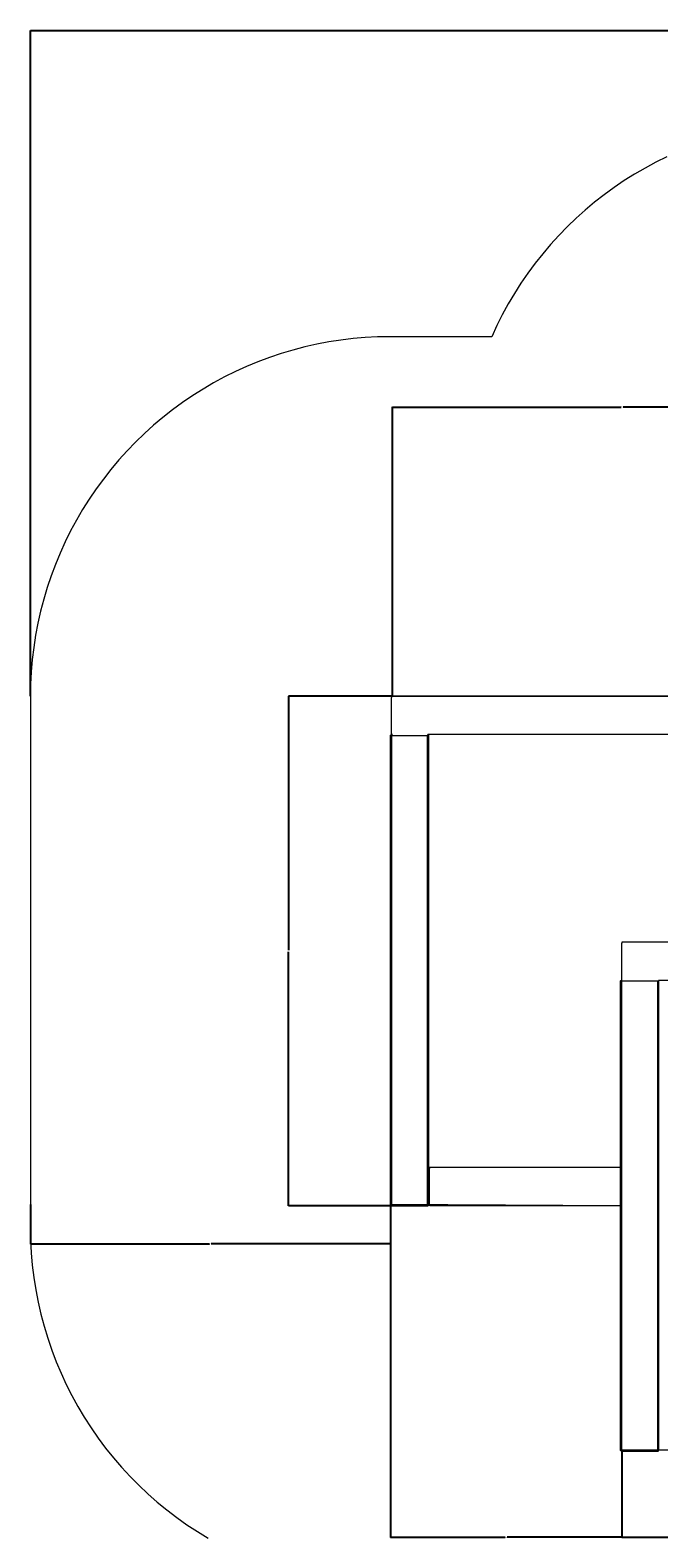
# Model space of a CAD drawing. Units: millimetres. Extents: x 32756 to 40211, y -69854 to -60388.
# Drawn here: x 32756 to 35380, y -66677 to -60388 of the extents above; entities that cross this region are included whole.
import ezdxf

# ---------------------------------------------------------------- set-up
doc = ezdxf.new("R2010")
doc.units = ezdxf.units.MM
doc.layers.add('Default', color=7, linetype='Continuous', true_color=0x000000)
doc.layers.add('Make2D$Visible$Curves', color=7, linetype='Continuous', true_color=0x000000)
doc.styles.add('Millimeter Small', font='arial.ttf')
doc.dimstyles.new('Millimeter Small', dxfattribs={"dimtxt": 2.1, "dimasz": 1.5, "dimexe": 1, "dimexo": 0.5, "dimgap": 0.8, "dimtad": 0, "dimtoh": 1, "dimdec": 0, "dimzin": 1, "dimdsep": 46, "dimtxsty": 'Millimeter Small', "dimblk": 'ARCHTICK', "dimcen": 2.5, "dimadec": 1, "dimazin": 1, "dimtfac": 1, "dimtdec": 4, "dimtix": 1, "dimtofl": 0, "dimtmove": 1, "dimatfit": 3, "dimfxl": 1, "dimtolj": 1, "dimtzin": 1, "dimarcsym": 0})

# ---------------------------------------------------------------- blocks, each defined once
blk = doc.blocks.new('_ArchTick')
at = {"color": 0, "linetype": 'ByBlock', "const_width": 0.15}
blk.add_lwpolyline([(-0.5, -0.5), (0.5, 0.5)], dxfattribs=at)
blk = doc.blocks.new('*D4')
at = {"layer": 'Default', "color": 0, "lineweight": -2}
for p, q in [((34268.9, -63166.2), (34268.9, -61959.2)), ((34268.9, -61960.2), (35222.9, -61960.2)), ((36184.7, -61960.2), (35230.7, -61960.2)), ((36184.7, -61959.7), (36184.7, -61959.2))]:
    blk.add_line(p, q, dxfattribs=at)
at = {"layer": 'Defpoints', "color": 0}
for p in [(34268.9, -61960.2), (36184.7, -61960.2), (34268.9, -63166.7)]:
    blk.add_point(p, dxfattribs=at)
at = {"layer": 'Default', "color": 0, "lineweight": -2, "xscale": 1.5, "yscale": 1.5, "zscale": 1.5, "rotation": 180}
blk.add_blockref('_ArchTick', (34268.9, -61960.2), dxfattribs=at)
at = {"layer": 'Default', "color": 0, "lineweight": -2, "xscale": 1.5, "yscale": 1.5, "zscale": 1.5}
blk.add_blockref('_ArchTick', (36184.7, -61960.2), dxfattribs=at)
at = {"layer": 'Default', "color": 0, "lineweight": 13, "insert": (35226.8, -61960.2), "char_height": 2.8, "attachment_point": 5, "style": 'Millimeter Small'}
blk.add_mtext('\\A1;200', dxfattribs=at)
blk = doc.blocks.new('*D5')
at = {"layer": 'Default', "color": 0, "lineweight": -2}
for p, q in [((34260.4, -65013.3), (34260.4, -66675.1)), ((34260.4, -66674.1), (34738.8, -66674.1)), ((35224.8, -66674.1), (34746.4, -66674.1)), ((35224.8, -66673.6), (35224.8, -66673.1))]:
    blk.add_line(p, q, dxfattribs=at)
at = {"layer": 'Defpoints', "color": 0}
for p in [(34260.4, -65012.8), (34260.4, -66674.1), (35224.8, -66674.1)]:
    blk.add_point(p, dxfattribs=at)
at = {"layer": 'Default', "color": 0, "lineweight": -2, "xscale": 1.5, "yscale": 1.5, "zscale": 1.5, "rotation": 180}
blk.add_blockref('_ArchTick', (34260.4, -66674.1), dxfattribs=at)
at = {"layer": 'Default', "color": 0, "lineweight": -2, "xscale": 1.5, "yscale": 1.5, "zscale": 1.5}
blk.add_blockref('_ArchTick', (35224.8, -66674.1), dxfattribs=at)
at = {"layer": 'Default', "color": 0, "lineweight": 13, "insert": (34742.6, -66674.1), "char_height": 2.8, "attachment_point": 5, "style": 'Millimeter Small'}
blk.add_mtext('\\A1;100', dxfattribs=at)
blk = doc.blocks.new('*D9')
at = {"layer": 'Default', "color": 0, "lineweight": -2}
for p, q in [((35224.8, -66311), (35224.8, -66675.1)), ((37296.8, -66312.1), (37296.8, -66675.1)), ((35224.8, -66674.1), (36256.9, -66674.1)), ((37296.8, -66674.1), (36264.7, -66674.1))]:
    blk.add_line(p, q, dxfattribs=at)
at = {"layer": 'Defpoints', "color": 0}
for p in [(35224.8, -66310.5), (37296.8, -66311.6), (37296.8, -66674.1)]:
    blk.add_point(p, dxfattribs=at)
at = {"layer": 'Default', "color": 0, "lineweight": -2, "xscale": 1.5, "yscale": 1.5, "zscale": 1.5, "rotation": 180}
blk.add_blockref('_ArchTick', (35224.8, -66674.1), dxfattribs=at)
at = {"layer": 'Default', "color": 0, "lineweight": -2, "xscale": 1.5, "yscale": 1.5, "zscale": 1.5}
blk.add_blockref('_ArchTick', (37296.8, -66674.1), dxfattribs=at)
at = {"layer": 'Default', "color": 0, "lineweight": 13, "insert": (36260.8, -66674.1), "char_height": 2.8, "attachment_point": 5, "style": 'Millimeter Small'}
blk.add_mtext('\\A1;212', dxfattribs=at)
blk = doc.blocks.new('*D10')
at = {"layer": 'Default', "color": 0, "lineweight": -2}
for p, q in [((34268.4, -63166.7), (33833.8, -63166.7)), ((33834.8, -63166.7), (33834.8, -64225.2)), ((33834.8, -65291.4), (33834.8, -64233)), ((34264.4, -65291.4), (33833.8, -65291.4))]:
    blk.add_line(p, q, dxfattribs=at)
at = {"layer": 'Defpoints', "color": 0}
for p in [(34268.9, -63166.7), (33834.8, -65291.4), (34264.9, -65291.4)]:
    blk.add_point(p, dxfattribs=at)
at = {"layer": 'Default', "color": 0, "lineweight": -2, "xscale": 1.5, "yscale": 1.5, "zscale": 1.5}
for p, rotation in [((33834.8, -63166.7), 90), ((33834.8, -65291.4), 270)]:
    blk.add_blockref('_ArchTick', p, dxfattribs=dict(at, rotation=rotation))
at = {"layer": 'Default', "color": 0, "lineweight": 13, "insert": (33834.8, -64229.1), "char_height": 2.8, "attachment_point": 5, "rotation": 90, "style": 'Millimeter Small'}
blk.add_mtext('\\A1;212', dxfattribs=at)
blk = doc.blocks.new('*D11')
at = {"layer": 'Default', "color": 0, "lineweight": -2}
for p, q in [((32757.2, -63166.2), (32757.2, -60389.1)), ((32757.2, -60390.1), (36251.8, -60390.1)), ((39754.1, -60390.1), (36259.5, -60390.1)), ((39754.1, -62953.9), (39754.1, -60389.1))]:
    blk.add_line(p, q, dxfattribs=at)
at = {"layer": 'Defpoints', "color": 0}
for p in [(39754.1, -60390.1), (39754.1, -62954.4), (32757.2, -63166.7)]:
    blk.add_point(p, dxfattribs=at)
at = {"layer": 'Default', "color": 0, "lineweight": -2, "xscale": 1.5, "yscale": 1.5, "zscale": 1.5, "rotation": 180}
blk.add_blockref('_ArchTick', (32757.2, -60390.1), dxfattribs=at)
at = {"layer": 'Default', "color": 0, "lineweight": -2, "xscale": 1.5, "yscale": 1.5, "zscale": 1.5}
blk.add_blockref('_ArchTick', (39754.1, -60390.1), dxfattribs=at)
at = {"layer": 'Default', "color": 0, "lineweight": 13, "insert": (36255.7, -60390.1), "char_height": 2.8, "attachment_point": 5, "style": 'Millimeter Small'}
blk.add_mtext('\\A1;712', dxfattribs=at)
blk = doc.blocks.new('*D13')
at = {"layer": 'Default', "color": 0, "lineweight": -2}
for p, q in [((32757.2, -65286.9), (32757.2, -65451.6)), ((34259.9, -65286.9), (34259.9, -65451.6)), ((32757.2, -65450.6), (33504.8, -65450.6)), ((34259.9, -65450.6), (33512.3, -65450.6))]:
    blk.add_line(p, q, dxfattribs=at)
at = {"layer": 'Defpoints', "color": 0}
for p in [(32757.2, -65286.4), (34259.9, -65286.4), (32757.2, -65450.6)]:
    blk.add_point(p, dxfattribs=at)
at = {"layer": 'Default', "color": 0, "lineweight": -2, "xscale": 1.5, "yscale": 1.5, "zscale": 1.5, "rotation": 180}
blk.add_blockref('_ArchTick', (32757.2, -65450.6), dxfattribs=at)
at = {"layer": 'Default', "color": 0, "lineweight": -2, "xscale": 1.5, "yscale": 1.5, "zscale": 1.5}
blk.add_blockref('_ArchTick', (34259.9, -65450.6), dxfattribs=at)
at = {"layer": 'Default', "color": 0, "lineweight": 13, "insert": (33508.5, -65450.6), "char_height": 2.8, "attachment_point": 5, "style": 'Millimeter Small'}
blk.add_mtext('\\A1;150', dxfattribs=at)

msp = doc.modelspace()

# ---------------------------------------------------------------- linework, layer by layer
at = {"layer": 'Default', "color": 18, "lineweight": 13, "true_color": 0x000000}
for p, q in [((35413.3, -60916.7), (35367.6, -60939.2)), ((35278.6, -60988.9), (35235.5, -61016)), ((35322.7, -60963.3), (35278.6, -60988.9)), ((35367.6, -60939.2), (35322.7, -60963.3)), ((35193.3, -61044.5), (35152.1, -61074.5)), ((35235.5, -61016), (35193.3, -61044.5)), ((35111.9, -61105.8), (35072.8, -61138.5)), ((35152.1, -61074.5), (35111.9, -61105.8)), ((35034.9, -61172.5), (34998.1, -61207.7)), ((35072.8, -61138.5), (35034.9, -61172.5)), ((34962.5, -61244.2), (34928.2, -61281.9)), ((34998.1, -61207.7), (34962.5, -61244.2)), ((34928.2, -61281.9), (34895.2, -61320.7)), ((34863.5, -61360.6), (34833.3, -61401.6)), ((34895.2, -61320.7), (34863.5, -61360.6)), ((34833.3, -61401.6), (34804.4, -61443.5)), ((34776.9, -61486.5), (34751, -61530.3)), ((34804.4, -61443.5), (34776.9, -61486.5)), ((34751, -61530.3), (34726.5, -61575)), ((34703.6, -61620.5), (34682.2, -61666.7)), ((34726.5, -61575), (34703.6, -61620.5)), ((34002.3, -61688.5), (33952, -61698.1)), ((34052.9, -61680.7), (34002.3, -61688.5)), ((34103.8, -61674.6), (34052.9, -61680.7)), ((34154.8, -61670.2), (34103.8, -61674.6)), ((34205.9, -61667.6), (34154.8, -61670.2)), ((34257.2, -61666.7), (34205.9, -61667.6)), ((34682.2, -61666.7), (34257.2, -61666.7)), ((33754.8, -61753.3), (33706.9, -61771.3)), ((33803.4, -61737), (33754.8, -61753.3)), ((33852.5, -61722.4), (33803.4, -61737)), ((33902, -61709.4), (33852.5, -61722.4)), ((33952, -61698.1), (33902, -61709.4)), ((33612.9, -61812.1), (33567.1, -61834.9)), ((33659.6, -61790.9), (33612.9, -61812.1)), ((33706.9, -61771.3), (33659.6, -61790.9)), ((33522, -61859.2), (33477.8, -61885.1)), ((33567.1, -61834.9), (33522, -61859.2)), ((33392.1, -61941.3), (33350.8, -61971.5)), ((33434.5, -61912.5), (33392.1, -61941.3)), ((33477.8, -61885.1), (33434.5, -61912.5)), ((33310.5, -62003.2), (33271.4, -62036.2)), ((33350.8, -61971.5), (33310.5, -62003.2)), ((33271.4, -62036.2), (33233.3, -62070.5)), ((33196.5, -62106.1), (33160.9, -62142.9)), ((33233.3, -62070.5), (33196.5, -62106.1)), ((33126.6, -62180.9), (33093.6, -62220.1)), ((33160.9, -62142.9), (33126.6, -62180.9)), ((33093.6, -62220.1), (33062, -62260.4)), ((33031.7, -62301.7), (33002.9, -62344.1)), ((33062, -62260.4), (33031.7, -62301.7)), ((33002.9, -62344.1), (32975.5, -62387.4)), ((32949.7, -62431.6), (32925.3, -62476.6)), ((32975.5, -62387.4), (32949.7, -62431.6)), ((32925.3, -62476.6), (32902.5, -62522.5)), ((32881.3, -62569.1), (32861.7, -62616.5)), ((32902.5, -62522.5), (32881.3, -62569.1)), ((32861.7, -62616.5), (32843.8, -62664.4)), ((32843.8, -62664.4), (32827.4, -62713)), ((32827.4, -62713), (32812.8, -62762)), ((32799.8, -62811.6), (32788.5, -62861.6)), ((32812.8, -62762), (32799.8, -62811.6)), ((32788.5, -62861.6), (32779, -62911.9)), ((32779, -62911.9), (32771.1, -62962.5)), ((32771.1, -62962.5), (32765, -63013.3)), ((32760.7, -63064.4), (32758, -63115.5)), ((32765, -63013.3), (32760.7, -63064.4)), ((32758, -63115.5), (32757.2, -63166.7)), ((32757.2, -63166.7), (32757.2, -65383.7)), ((34259.9, -65286.4), (34263.9, -63171.7)), ((34268.9, -63166.7), (36173, -63166.7)), ((35219.8, -65291.6), (34259.9, -65286.4)), ((35224.8, -66310.5), (35219.8, -65291.6)), ((32757.2, -65383.7), (32758.1, -65435.7)), ((32758.1, -65435.7), (32760.8, -65487.7)), ((32760.8, -65487.7), (32765.3, -65539.5)), ((32765.3, -65539.5), (32771.6, -65591.1)), ((32771.6, -65591.1), (32779.7, -65642.5)), ((32779.7, -65642.5), (32789.5, -65693.6)), ((32789.5, -65693.6), (32801.2, -65744.3)), ((32801.2, -65744.3), (32814.5, -65794.6)), ((32814.5, -65794.6), (32829.6, -65844.4)), ((32829.6, -65844.4), (32846.5, -65893.6)), ((32846.5, -65893.6), (32865, -65942.2)), ((32865, -65942.2), (32885.2, -65990.1)), ((32885.2, -65990.1), (32907.1, -66037.3)), ((32907.1, -66037.3), (32930.5, -66083.8)), ((32930.5, -66083.8), (32955.6, -66129.3)), ((32955.6, -66129.3), (32982.3, -66174)), ((32982.3, -66174), (33010.4, -66217.8)), ((33010.4, -66217.8), (33040.1, -66260.5)), ((33040.1, -66260.5), (33071.2, -66302.2)), ((33071.2, -66302.2), (33103.8, -66342.7)), ((33103.8, -66342.7), (33137.8, -66382.2)), ((37296.8, -66311.6), (35224.8, -66310.5)), ((33137.8, -66382.2), (33173.1, -66420.4)), ((33173.1, -66420.4), (33209.7, -66457.3)), ((33209.7, -66457.3), (33247.5, -66493)), ((33247.5, -66493), (33286.6, -66527.4)), ((33286.6, -66527.4), (33326.8, -66560.3)), ((33326.8, -66560.3), (33368.2, -66591.9)), ((33368.2, -66591.9), (33410.6, -66622)), ((33410.6, -66622), (33454.1, -66650.6)), ((33454.1, -66650.6), (33498.5, -66677.7))]:
    msp.add_line(p, q, dxfattribs=at)
at = {"layer": 'Make2D$Visible$Curves', "color": 18, "lineweight": 13, "true_color": 0x000000}
for p, q in [((34264, -63170.7), (34263.9, -63170.9)), ((34263.9, -63170.9), (34263.9, -63171.1)), ((34263.9, -63171.1), (34263.9, -63171.2)), ((34263.9, -63171.2), (34263.9, -63171.4)), ((34263.9, -63171.4), (34263.9, -63171.6)), ((34263.9, -63171.6), (34263.9, -63171.7)), ((34263.9, -63321.7), (34263.9, -63171.7)), ((34264.1, -63170.2), (34264, -63170.4)), ((34264, -63170.4), (34264, -63170.6)), ((34264, -63170.6), (34264, -63170.7)), ((34264.2, -63169.9), (34264.1, -63170.1)), ((34264.1, -63170.1), (34264.1, -63170.2)), ((34264.3, -63169.7), (34264.2, -63169.9)), ((34264.4, -63169.4), (34264.3, -63169.6)), ((34264.3, -63169.6), (34264.3, -63169.7)), ((34264.5, -63169.3), (34264.4, -63169.4)), ((34264.6, -63169.1), (34264.5, -63169.3)), ((34264.7, -63169), (34264.6, -63169.1)), ((34264.8, -63168.9), (34264.7, -63169)), ((34264.9, -63168.7), (34264.8, -63168.9)), ((34265, -63168.6), (34264.9, -63168.7)), ((34265.1, -63168.5), (34265, -63168.6)), ((34265.2, -63168.3), (34265.1, -63168.5)), ((34265.3, -63168.2), (34265.2, -63168.3)), ((34265.4, -63168.1), (34265.3, -63168.2)), ((34265.6, -63168), (34265.4, -63168.1)), ((34265.7, -63167.9), (34265.6, -63168)), ((34265.8, -63167.8), (34265.7, -63167.9)), ((34266, -63167.7), (34265.8, -63167.8)), ((34266.1, -63167.6), (34266, -63167.7)), ((34266.3, -63167.5), (34266.1, -63167.6)), ((34266.4, -63167.4), (34266.3, -63167.5)), ((34266.6, -63167.3), (34266.4, -63167.4)), ((34266.7, -63167.2), (34266.6, -63167.3)), ((34266.9, -63167.2), (34266.7, -63167.2)), ((34267, -63167.1), (34266.9, -63167.2)), ((34267.2, -63167), (34267, -63167.1)), ((34267.3, -63167), (34267.2, -63167)), ((34267.5, -63166.9), (34267.3, -63167)), ((34267.7, -63166.9), (34267.5, -63166.9)), ((34267.8, -63166.8), (34267.7, -63166.9)), ((34268, -63166.8), (34267.8, -63166.8)), ((34268.2, -63166.8), (34268, -63166.8)), ((34268.3, -63166.8), (34268.2, -63166.8)), ((34268.5, -63166.7), (34268.3, -63166.8)), ((34268.7, -63166.7), (34268.5, -63166.7)), ((34268.9, -63166.7), (34268.7, -63166.7)), ((36173, -63166.7), (34268.9, -63166.7)), ((34263.9, -63321.9), (34263.9, -63321.7)), ((34263.9, -63322.1), (34263.9, -63321.9)), ((34263.9, -63322.2), (34263.9, -63322.1)), ((34263.9, -63322.4), (34263.9, -63322.2)), ((34263.9, -63322.6), (34263.9, -63322.4)), ((34264, -63322.8), (34263.9, -63322.6)), ((34264, -63322.9), (34264, -63322.8)), ((34264, -63323.1), (34264, -63322.9)), ((34264.1, -63323.3), (34264, -63323.1)), ((34264.1, -63323.4), (34264.1, -63323.3)), ((34264.2, -63323.6), (34264.1, -63323.4)), ((34264.3, -63323.7), (34264.2, -63323.6)), ((34264.3, -63323.9), (34264.3, -63323.7)), ((34264.4, -63324), (34264.3, -63323.9)), ((34264.5, -63324.2), (34264.4, -63324)), ((34264.6, -63324.3), (34264.5, -63324.2)), ((34264.7, -63324.5), (34264.6, -63324.3)), ((34264.8, -63324.6), (34264.7, -63324.5)), ((34264.9, -63324.8), (34264.8, -63324.6)), ((34265, -63324.9), (34264.9, -63324.8)), ((34265.1, -63325), (34265, -63324.9)), ((34265.2, -63325.2), (34265.1, -63325)), ((34265.3, -63325.3), (34265.2, -63325.2)), ((34265.4, -63325.4), (34265.3, -63325.3)), ((34265.6, -63325.5), (34265.4, -63325.4)), ((34265.7, -63325.6), (34265.6, -63325.5)), ((34265.8, -63325.7), (34265.7, -63325.6)), ((34266, -63325.8), (34265.8, -63325.7)), ((34266.1, -63325.9), (34266, -63325.8)), ((34266.3, -63326), (34266.1, -63325.9)), ((34266.4, -63326.1), (34266.3, -63326)), ((34266.6, -63326.2), (34266.4, -63326.1)), ((34266.7, -63326.3), (34266.6, -63326.2)), ((34266.9, -63326.3), (34266.7, -63326.3)), ((34259.9, -63331.2), (34260, -63331.1)), ((34259.9, -63331.4), (34259.9, -63331.2)), ((34259.9, -63331.6), (34259.9, -63331.4)), ((34259.9, -65286.4), (34259.9, -63331.6)), ((34264.9, -63331.6), (34259.9, -63331.6)), ((34260, -63330.5), (34260.1, -63330.4)), ((34260, -63330.7), (34260, -63330.5)), ((34260, -63330.9), (34260, -63330.7)), ((34260, -63331.1), (34260, -63330.9)), ((34260.1, -63330.2), (34260.2, -63330.1)), ((34260.1, -63330.4), (34260.1, -63330.2)), ((34260.2, -63329.9), (34260.3, -63329.7)), ((34260.2, -63330.1), (34260.2, -63329.9)), ((34260.3, -63329.6), (34260.4, -63329.4)), ((34260.3, -63329.7), (34260.3, -63329.6)), ((34260.4, -63329.4), (34260.5, -63329.3)), ((34260.5, -63329.3), (34260.6, -63329.1)), ((34260.6, -63329.1), (34260.7, -63329)), ((34260.7, -63329), (34260.8, -63328.8)), ((34260.8, -63328.7), (34260.9, -63328.5)), ((34260.8, -63328.8), (34260.8, -63328.7)), ((34260.9, -63328.5), (34261.1, -63328.4)), ((34261.1, -63328.4), (34261.2, -63328.3)), ((34261.2, -63328.3), (34261.3, -63328.2)), ((34261.3, -63328.2), (34261.4, -63328)), ((34261.4, -63328), (34261.5, -63327.9)), ((34261.5, -63327.9), (34261.6, -63327.8)), ((34261.6, -63327.8), (34261.8, -63327.7)), ((34261.8, -63327.7), (34261.9, -63327.6)), ((34261.9, -63327.6), (34262, -63327.5)), ((34262, -63327.5), (34262.2, -63327.4)), ((34262.2, -63327.4), (34262.3, -63327.3)), ((34262.3, -63327.3), (34262.5, -63327.2)), ((34262.5, -63327.2), (34262.6, -63327.1)), ((34262.6, -63327.1), (34262.8, -63327.1)), ((34262.8, -63327.1), (34262.9, -63327)), ((34262.9, -63327), (34263.1, -63326.9)), ((34263.1, -63326.9), (34263.3, -63326.9)), ((34263.3, -63326.9), (34263.4, -63326.8)), ((34263.4, -63326.8), (34263.6, -63326.8)), ((34263.6, -63326.8), (34263.7, -63326.7)), ((34263.7, -63326.7), (34263.9, -63326.7)), ((34263.9, -63326.7), (34264.1, -63326.6)), ((34264.1, -63326.6), (34264.3, -63326.6)), ((34264.3, -63326.6), (34264.4, -63326.6)), ((34264.4, -63326.6), (34264.6, -63326.6)), ((34264.6, -63326.6), (34264.8, -63326.6)), ((34264.8, -63326.6), (34264.9, -63326.6)), ((34264.9, -63331.6), (34264.9, -63326.6)), ((34267.6, -63326.6), (34264.9, -63326.6)), ((34264.9, -65286.4), (34264.9, -63331.6)), ((34414.9, -63331.6), (34264.9, -63331.6)), ((34267, -63326.4), (34266.9, -63326.3)), ((34267.2, -63326.4), (34267, -63326.4)), ((34267.3, -63326.5), (34267.2, -63326.4)), ((34267.5, -63326.6), (34267.3, -63326.5)), ((34267.7, -63326.6), (34267.5, -63326.6)), ((34267.8, -63326.6), (34267.7, -63326.6)), ((34268, -63326.7), (34267.8, -63326.6)), ((34268.2, -63326.7), (34268, -63326.7)), ((34268.3, -63326.7), (34268.2, -63326.7)), ((34268.5, -63326.7), (34268.3, -63326.7)), ((34268.7, -63326.7), (34268.5, -63326.7)), ((34268.9, -63326.7), (34268.7, -63326.7)), ((34414.9, -63326.6), (34414.9, -63331.6)), ((34414.9, -63331.6), (34419.9, -63331.6)), ((34414.9, -65286.4), (34414.9, -63331.6)), ((36173, -63326.7), (34416.2, -63326.7)), ((34416.4, -63326.8), (34416.2, -63326.7)), ((34416.6, -63326.8), (34416.4, -63326.8)), ((34416.7, -63326.9), (34416.6, -63326.8)), ((34416.9, -63327), (34416.7, -63326.9)), ((34417, -63327), (34416.9, -63327)), ((34417.2, -63327.1), (34417, -63327)), ((34417.3, -63327.2), (34417.2, -63327.1)), ((34417.5, -63327.3), (34417.3, -63327.2)), ((34417.6, -63327.4), (34417.5, -63327.3)), ((34417.8, -63327.5), (34417.6, -63327.4)), ((34417.9, -63327.6), (34417.8, -63327.5)), ((34418.1, -63327.7), (34417.9, -63327.6)), ((34418.2, -63327.8), (34418.1, -63327.7)), ((34418.3, -63327.9), (34418.2, -63327.8)), ((34418.4, -63328), (34418.3, -63327.9)), ((34418.6, -63328.1), (34418.4, -63328)), ((34418.7, -63328.3), (34418.6, -63328.1)), ((34418.8, -63328.4), (34418.7, -63328.3)), ((34418.9, -63328.5), (34418.8, -63328.4)), ((34419, -63328.7), (34418.9, -63328.5)), ((34419.1, -63328.8), (34419, -63328.7)), ((34419.2, -63328.9), (34419.1, -63328.8)), ((34419.3, -63329.1), (34419.2, -63328.9)), ((34419.4, -63329.2), (34419.3, -63329.1)), ((34419.4, -63329.4), (34419.4, -63329.2)), ((34419.5, -63329.6), (34419.4, -63329.4)), ((34419.6, -63329.7), (34419.5, -63329.6)), ((34419.6, -63329.9), (34419.6, -63329.7)), ((34419.7, -63330), (34419.6, -63329.9)), ((34419.7, -63330.2), (34419.7, -63330)), ((34419.8, -63330.4), (34419.7, -63330.2)), ((34419.8, -63330.5), (34419.8, -63330.4)), ((34419.9, -63330.7), (34419.8, -63330.5)), ((34419.9, -63330.9), (34419.9, -63330.7)), ((34419.9, -63331.1), (34419.9, -63330.9)), ((34419.9, -63331.2), (34419.9, -63331.1)), ((34419.9, -63331.4), (34419.9, -63331.2)), ((34419.9, -63331.6), (34419.9, -63331.4)), ((34419.9, -65286.4), (34419.9, -63331.6)), ((35225.1, -64195.8), (35225, -64196.1)), ((35225, -64196.1), (35225, -64196.3)), ((35225, -64196.3), (35225, -64196.5)), ((35225, -64196.5), (35225, -64196.7)), ((35225, -64346.7), (35225, -64196.7)), ((35225.2, -64195.1), (35225.1, -64195.4)), ((35225.1, -64195.4), (35225.1, -64195.6)), ((35225.1, -64195.6), (35225.1, -64195.8)), ((35225.3, -64194.7), (35225.2, -64194.9)), ((35225.2, -64194.9), (35225.2, -64195.1)), ((35225.4, -64194.2), (35225.3, -64194.4)), ((35225.3, -64194.4), (35225.3, -64194.7)), ((35225.5, -64193.8), (35225.4, -64194)), ((35225.4, -64194), (35225.4, -64194.2)), ((35225.6, -64193.7), (35225.5, -64193.8)), ((35225.7, -64193.4), (35225.6, -64193.5)), ((35225.6, -64193.5), (35225.6, -64193.6)), ((35225.6, -64193.6), (35225.6, -64193.7)), ((35225.8, -64193.2), (35225.7, -64193.3)), ((35225.7, -64193.3), (35225.7, -64193.4)), ((35225.9, -64193), (35225.8, -64193.1)), ((35225.8, -64193.1), (35225.8, -64193.2)), ((35226, -64192.9), (35225.9, -64192.9)), ((35225.9, -64192.9), (35225.9, -64193)), ((35226.1, -64192.7), (35226, -64192.8)), ((35226, -64192.8), (35226, -64192.9)), ((35226.2, -64192.6), (35226.1, -64192.6)), ((35226.1, -64192.6), (35226.1, -64192.7)), ((35226.3, -64192.5), (35226.2, -64192.6)), ((35226.4, -64192.4), (35226.3, -64192.4)), ((35226.3, -64192.4), (35226.3, -64192.5)), ((35226.5, -64192.2), (35226.4, -64192.3)), ((35226.4, -64192.3), (35226.4, -64192.4)), ((35226.6, -64192.1), (35226.5, -64192.2)), ((35226.5, -64192.2), (35226.5, -64192.2)), ((35226.7, -64192.1), (35226.6, -64192.1)), ((35226.8, -64192), (35226.7, -64192)), ((35226.7, -64192), (35226.7, -64192)), ((35226.7, -64192), (35226.7, -64192.1)), ((35226.7, -64192.1), (35226.7, -64192.1)), ((35226.9, -64191.9), (35226.8, -64192)), ((35226.8, -64192), (35226.8, -64192)), ((35226.8, -64192), (35226.8, -64192)), ((35227, -64191.9), (35226.9, -64191.9)), ((35226.9, -64191.9), (35226.9, -64191.9)), ((35226.9, -64191.9), (35226.9, -64191.9)), ((35227.1, -64191.9), (35227, -64191.9)), ((35227, -64191.9), (35227, -64191.9)), ((35227, -64191.9), (35227, -64191.9)), ((35227.2, -64191.8), (35227.1, -64191.8)), ((35227.1, -64191.8), (35227.1, -64191.8)), ((35227.1, -64191.8), (35227.1, -64191.8)), ((35227.1, -64191.8), (35227.1, -64191.9)), ((35227.3, -64191.8), (35227.2, -64191.8)), ((35227.2, -64191.8), (35227.2, -64191.8)), ((35227.2, -64191.8), (35227.2, -64191.8)), ((35227.4, -64191.8), (35227.3, -64191.8)), ((35227.3, -64191.8), (35227.3, -64191.8)), ((35227.3, -64191.8), (35227.3, -64191.8)), ((35227.5, -64191.7), (35227.4, -64191.7)), ((35227.4, -64191.7), (35227.4, -64191.8)), ((35227.4, -64191.8), (35227.4, -64191.8)), ((35227.4, -64191.8), (35227.4, -64191.8)), ((35227.6, -64191.7), (35227.5, -64191.7)), ((35227.5, -64191.7), (35227.5, -64191.7)), ((35227.5, -64191.7), (35227.5, -64191.7)), ((35227.6, -64191.7), (35227.6, -64191.7)), ((35227.6, -64191.7), (35227.6, -64191.7)), ((36185.9, -64191.7), (35227.6, -64191.7)), ((35219.8, -64354.7), (35219.9, -64354.6)), ((35219.8, -64354.9), (35219.8, -64354.7)), ((35219.8, -64355.1), (35219.8, -64354.9)), ((35219.8, -64355.2), (35219.8, -64355.1)), ((35219.8, -64355.4), (35219.8, -64355.2)), ((35219.8, -64355.6), (35219.8, -64355.4)), ((35224.8, -64355.6), (35219.8, -64355.6)), ((35219.8, -66310.5), (35219.8, -64355.6)), ((35219.9, -64354.2), (35220, -64354.1)), ((35219.9, -64354.4), (35219.9, -64354.2)), ((35219.9, -64354.6), (35219.9, -64354.4)), ((35220, -64353.9), (35220.1, -64353.7)), ((35220, -64354.1), (35220, -64353.9)), ((35220.1, -64353.7), (35220.2, -64353.6)), ((35220.2, -64353.4), (35220.3, -64353.3)), ((35220.2, -64353.6), (35220.2, -64353.4)), ((35220.3, -64353.3), (35220.4, -64353.1)), ((35220.4, -64353.1), (35220.5, -64353)), ((35220.5, -64353), (35220.6, -64352.8)), ((35220.6, -64352.8), (35220.7, -64352.7)), ((35220.7, -64352.7), (35220.8, -64352.6)), ((35220.8, -64352.6), (35220.9, -64352.4)), ((35220.9, -64352.4), (35221, -64352.3)), ((35221, -64352.3), (35221.1, -64352.2)), ((35221.1, -64352.2), (35221.2, -64352)), ((35221.2, -64352), (35221.3, -64351.9)), ((35221.3, -64351.9), (35221.5, -64351.8)), ((35221.5, -64351.8), (35221.6, -64351.7)), ((35221.6, -64351.7), (35221.7, -64351.6)), ((35221.7, -64351.6), (35221.9, -64351.5)), ((35221.9, -64351.5), (35222, -64351.4)), ((35222, -64351.4), (35222.2, -64351.3)), ((35222.2, -64351.3), (35222.3, -64351.2)), ((35222.3, -64351.2), (35222.5, -64351.1)), ((35222.5, -64351.1), (35222.6, -64351.1)), ((35222.6, -64351.1), (35222.8, -64351)), ((35222.8, -64351), (35222.9, -64350.9)), ((35222.9, -64350.9), (35223.1, -64350.9)), ((35223.1, -64350.9), (35223.2, -64350.8)), ((35223.2, -64350.8), (35223.4, -64350.8)), ((35223.4, -64350.8), (35223.6, -64350.7)), ((35223.6, -64350.7), (35223.7, -64350.7)), ((35223.7, -64350.7), (35223.9, -64350.6)), ((35223.9, -64350.6), (35224.1, -64350.6)), ((35224.1, -64350.6), (35224.2, -64350.6)), ((35224.2, -64350.6), (35224.4, -64350.6)), ((35224.4, -64350.6), (35224.6, -64350.6)), ((35224.6, -64350.6), (35224.8, -64350.6)), ((35224.8, -64355.6), (35224.8, -64350.6)), ((35226, -64350.6), (35224.8, -64350.6)), ((35224.8, -66310.5), (35224.8, -64355.6)), ((35374.8, -64355.6), (35224.8, -64355.6)), ((35225, -64347), (35225, -64346.7)), ((35225, -64347.2), (35225, -64347)), ((35225, -64347.5), (35225, -64347.2)), ((35225.1, -64347.7), (35225, -64347.5)), ((35225.1, -64348), (35225.1, -64347.7)), ((35225.1, -64348.2), (35225.1, -64348)), ((35225.2, -64348.5), (35225.1, -64348.2)), ((35225.2, -64348.7), (35225.2, -64348.5)), ((35225.3, -64349), (35225.2, -64348.7)), ((35225.4, -64349.2), (35225.3, -64349)), ((35225.4, -64349.4), (35225.4, -64349.2)), ((35225.5, -64349.7), (35225.4, -64349.4)), ((35225.6, -64349.9), (35225.5, -64349.7)), ((35225.7, -64350.1), (35225.6, -64349.9)), ((35225.8, -64350.4), (35225.7, -64350.1)), ((35226, -64350.6), (35225.8, -64350.4)), ((35374.8, -64351.7), (35374.8, -64355.6)), ((35374.8, -66310.5), (35374.8, -64355.6)), ((35374.8, -64355.6), (35379.8, -64355.6)), ((35378.1, -64351.8), (35378, -64351.7)), ((36185.9, -64351.7), (35378, -64351.7)), ((35378.2, -64352), (35378.1, -64351.8)), ((35378.3, -64352.1), (35378.2, -64352)), ((35378.4, -64352.2), (35378.3, -64352.1)), ((35378.6, -64352.3), (35378.4, -64352.2)), ((35378.7, -64352.5), (35378.6, -64352.3)), ((35378.8, -64352.6), (35378.7, -64352.5)), ((35378.9, -64352.7), (35378.8, -64352.6)), ((35379, -64352.9), (35378.9, -64352.7)), ((35379.1, -64353), (35379, -64352.9)), ((35379.1, -64353.2), (35379.1, -64353)), ((35379.2, -64353.3), (35379.1, -64353.2)), ((35379.3, -64353.5), (35379.2, -64353.3)), ((35379.4, -64353.6), (35379.3, -64353.5)), ((35379.4, -64353.8), (35379.4, -64353.6)), ((35379.5, -64353.9), (35379.4, -64353.8)), ((35379.5, -64354.1), (35379.5, -64353.9)), ((35379.6, -64354.2), (35379.5, -64354.1)), ((35379.6, -64354.4), (35379.6, -64354.2)), ((35379.7, -64354.6), (35379.6, -64354.4)), ((35379.7, -64354.7), (35379.7, -64354.6)), ((35379.7, -64354.9), (35379.7, -64354.7)), ((35379.7, -64355.1), (35379.7, -64354.9)), ((35379.7, -64355.2), (35379.7, -64355.1)), ((35379.8, -64355.4), (35379.7, -64355.2)), ((35379.8, -64355.6), (35379.8, -64355.4)), ((35379.8, -66310.5), (35379.8, -64355.6)), ((34422.6, -65135.5), (34422.5, -65135.7)), ((34422.5, -65135.7), (34422.5, -65135.9)), ((34422.5, -65135.9), (34422.5, -65136.2)), ((34422.5, -65136.2), (34422.5, -65136.4)), ((34422.5, -65136.4), (34422.5, -65136.6)), ((34422.5, -65286.6), (34422.5, -65136.6)), ((34422.7, -65134.8), (34422.6, -65135)), ((34422.6, -65135), (34422.6, -65135.2)), ((34422.6, -65135.2), (34422.6, -65135.5)), ((34422.8, -65134.1), (34422.7, -65134.3)), ((34422.7, -65134.3), (34422.7, -65134.5)), ((34422.7, -65134.5), (34422.7, -65134.8)), ((34422.9, -65133.9), (34422.8, -65134.1)), ((34423, -65133.5), (34422.9, -65133.7)), ((34422.9, -65133.7), (34422.9, -65133.9)), ((34423.1, -65133.3), (34423, -65133.5)), ((34423.2, -65133), (34423.1, -65133.1)), ((34423.1, -65133.1), (34423.1, -65133.2)), ((34423.1, -65133.2), (34423.1, -65133.3)), ((34423.3, -65132.8), (34423.2, -65132.9)), ((34423.2, -65132.9), (34423.2, -65133)), ((34423.4, -65132.6), (34423.3, -65132.7)), ((34423.3, -65132.7), (34423.3, -65132.7)), ((34423.3, -65132.7), (34423.3, -65132.8)), ((34423.5, -65132.4), (34423.4, -65132.5)), ((34423.4, -65132.5), (34423.4, -65132.6)), ((34423.6, -65132.3), (34423.5, -65132.4)), ((34423.5, -65132.4), (34423.5, -65132.4)), ((34423.7, -65132.2), (34423.6, -65132.2)), ((34423.6, -65132.2), (34423.6, -65132.3)), ((34423.8, -65132.1), (34423.7, -65132.1)), ((34423.7, -65132.1), (34423.7, -65132.2)), ((34423.9, -65132), (34423.8, -65132)), ((34423.8, -65132), (34423.8, -65132.1)), ((34424, -65131.9), (34423.9, -65131.9)), ((34423.9, -65131.9), (34423.9, -65131.9)), ((34423.9, -65131.9), (34423.9, -65132)), ((34423.9, -65132), (34423.9, -65132)), ((34424.1, -65131.8), (34424, -65131.8)), ((34424, -65131.8), (34424, -65131.9)), ((34424, -65131.9), (34424, -65131.9)), ((34424, -65131.9), (34424, -65131.9)), ((34424.2, -65131.8), (34424.1, -65131.8)), ((34424.1, -65131.8), (34424.1, -65131.8)), ((34424.1, -65131.8), (34424.1, -65131.8)), ((34424.1, -65131.8), (34424.1, -65131.8)), ((34424.3, -65131.7), (34424.2, -65131.7)), ((34424.2, -65131.7), (34424.2, -65131.7)), ((34424.2, -65131.7), (34424.2, -65131.7)), ((34424.2, -65131.7), (34424.2, -65131.8)), ((34424.4, -65131.7), (34424.3, -65131.7)), ((34424.3, -65131.7), (34424.3, -65131.7)), ((34424.3, -65131.7), (34424.3, -65131.7)), ((34424.3, -65131.7), (34424.3, -65131.7)), ((34424.5, -65131.6), (34424.4, -65131.6)), ((34424.4, -65131.6), (34424.4, -65131.7)), ((34424.4, -65131.7), (34424.4, -65131.7)), ((34424.4, -65131.7), (34424.4, -65131.7)), ((34424.6, -65131.6), (34424.5, -65131.6)), ((34424.5, -65131.6), (34424.5, -65131.6)), ((34424.5, -65131.6), (34424.5, -65131.6)), ((34424.5, -65131.6), (34424.5, -65131.6)), ((34424.7, -65131.6), (34424.6, -65131.6)), ((34424.6, -65131.6), (34424.6, -65131.6)), ((34424.6, -65131.6), (34424.6, -65131.6)), ((34424.6, -65131.6), (34424.6, -65131.6)), ((34424.7, -65131.6), (34424.7, -65131.6)), ((35219.8, -65131.6), (34424.7, -65131.6)), ((34422.5, -65181.6), (34419.9, -65181.6)), ((34419.9, -65231.6), (34422.5, -65231.6)), ((34419.9, -65252.6), (34422.5, -65252.6)), ((34259.9, -65286.4), (34264.9, -65286.4)), ((34259.9, -65286.6), (34259.9, -65286.4)), ((34259.9, -65286.8), (34259.9, -65286.6)), ((34260, -65287), (34259.9, -65286.8)), ((34260, -65287.1), (34260, -65287)), ((34260, -65287.3), (34260, -65287.1)), ((34260, -65287.5), (34260, -65287.3)), ((34260.1, -65287.6), (34260, -65287.5)), ((34260.1, -65287.8), (34260.1, -65287.6)), ((34260.2, -65288), (34260.1, -65287.8)), ((34260.2, -65288.1), (34260.2, -65288)), ((34260.3, -65288.3), (34260.2, -65288.1)), ((34260.3, -65288.4), (34260.3, -65288.3)), ((34260.4, -65288.6), (34260.3, -65288.4)), ((34260.5, -65288.7), (34260.4, -65288.6)), ((34260.6, -65288.9), (34260.5, -65288.7)), ((34260.7, -65289), (34260.6, -65288.9)), ((34260.8, -65289.2), (34260.7, -65289)), ((34260.8, -65289.3), (34260.8, -65289.2)), ((34260.9, -65289.5), (34260.8, -65289.3)), ((34261.1, -65289.6), (34260.9, -65289.5)), ((34261.2, -65289.7), (34261.1, -65289.6)), ((34261.3, -65289.9), (34261.2, -65289.7)), ((34261.4, -65290), (34261.3, -65289.9)), ((34261.5, -65290.1), (34261.4, -65290)), ((34261.6, -65290.2), (34261.5, -65290.1)), ((34261.8, -65290.3), (34261.6, -65290.2)), ((34261.9, -65290.4), (34261.8, -65290.3)), ((34262, -65290.5), (34261.9, -65290.4)), ((34262.2, -65290.6), (34262, -65290.5)), ((34262.3, -65290.7), (34262.2, -65290.6)), ((34262.5, -65290.8), (34262.3, -65290.7)), ((34262.6, -65290.9), (34262.5, -65290.8)), ((34262.8, -65291), (34262.6, -65290.9)), ((34262.9, -65291), (34262.8, -65291)), ((34263.1, -65291.1), (34262.9, -65291)), ((34263.3, -65291.2), (34263.1, -65291.1)), ((34263.4, -65291.2), (34263.3, -65291.2)), ((34263.6, -65291.3), (34263.4, -65291.2)), ((34263.7, -65291.3), (34263.6, -65291.3)), ((34263.9, -65291.3), (34263.7, -65291.3)), ((34264.1, -65291.4), (34263.9, -65291.3)), ((34264.3, -65291.4), (34264.1, -65291.4)), ((34264.4, -65291.4), (34264.3, -65291.4)), ((34264.6, -65291.4), (34264.4, -65291.4)), ((34264.8, -65291.4), (34264.6, -65291.4)), ((34264.9, -65291.4), (34264.8, -65291.4)), ((34264.9, -65286.4), (34264.9, -65291.4)), ((34264.9, -65286.4), (34414.9, -65286.4)), ((34264.9, -65291.4), (34414.9, -65291.4)), ((34419.9, -65286.4), (34414.9, -65286.4)), ((34414.9, -65286.4), (34414.9, -65291.4)), ((34414.9, -65291.4), (34415.1, -65291.4)), ((34415.1, -65291.4), (34415.3, -65291.4)), ((34415.3, -65291.4), (34415.4, -65291.4)), ((34415.4, -65291.4), (34415.6, -65291.4)), ((34415.6, -65291.4), (34415.8, -65291.4)), ((34415.8, -65291.4), (34415.9, -65291.3)), ((34415.9, -65291.3), (34416.1, -65291.3)), ((34416.1, -65291.3), (34416.3, -65291.3)), ((34416.3, -65291.3), (34416.4, -65291.2)), ((34416.4, -65291.2), (34416.6, -65291.2)), ((34416.6, -65291.2), (34416.8, -65291.1)), ((34416.8, -65291.1), (34416.9, -65291)), ((34416.9, -65291), (34417.1, -65291)), ((34417.1, -65291), (34417.2, -65290.9)), ((34417.2, -65290.9), (34417.4, -65290.8)), ((34417.4, -65290.8), (34417.5, -65290.7)), ((34417.5, -65290.7), (34417.7, -65290.6)), ((34417.7, -65290.6), (34417.8, -65290.5)), ((34417.8, -65290.5), (34418, -65290.4)), ((34418, -65290.4), (34418.1, -65290.3)), ((34418.1, -65290.3), (34418.2, -65290.2)), ((34418.2, -65290.2), (34418.3, -65290.1)), ((34418.3, -65290.1), (34418.5, -65290)), ((34418.5, -65290), (34418.6, -65289.9)), ((34418.6, -65289.9), (34418.7, -65289.7)), ((34418.7, -65289.7), (34418.8, -65289.6)), ((34418.8, -65289.6), (34418.9, -65289.5)), ((34418.9, -65289.5), (34419, -65289.3)), ((34419, -65289.3), (34419.1, -65289.2)), ((34419.1, -65289.2), (34419.2, -65289)), ((34419.2, -65289), (34419.3, -65288.9)), ((34419.3, -65288.9), (34419.4, -65288.7)), ((34419.4, -65288.6), (34419.5, -65288.4)), ((34419.4, -65288.7), (34419.4, -65288.6)), ((34419.5, -65288.4), (34419.6, -65288.3)), ((34419.6, -65288.1), (34419.7, -65288)), ((34419.6, -65288.3), (34419.6, -65288.1)), ((34419.7, -65287.8), (34419.8, -65287.6)), ((34419.7, -65288), (34419.7, -65287.8)), ((34419.8, -65287.5), (34419.9, -65287.3)), ((34419.8, -65287.6), (34419.8, -65287.5)), ((34419.9, -65286.6), (34419.9, -65286.4)), ((34419.9, -65286.8), (34419.9, -65286.6)), ((34419.9, -65287), (34419.9, -65286.8)), ((34419.9, -65287.1), (34419.9, -65287)), ((34419.9, -65287.3), (34419.9, -65287.1)), ((34422.5, -65286.8), (34422.5, -65286.6)), ((34422.5, -65287.1), (34422.5, -65286.8)), ((34422.5, -65287.3), (34422.5, -65287.1)), ((34422.5, -65287.5), (34422.5, -65287.3)), ((34422.6, -65287.8), (34422.5, -65287.5)), ((34422.6, -65288), (34422.6, -65287.8)), ((34422.6, -65288.2), (34422.6, -65288)), ((34422.7, -65288.5), (34422.6, -65288.2)), ((34422.7, -65288.7), (34422.7, -65288.5)), ((34422.7, -65288.9), (34422.7, -65288.7)), ((34422.8, -65289.1), (34422.7, -65288.9)), ((34422.9, -65289.4), (34422.8, -65289.1)), ((34422.9, -65289.6), (34422.9, -65289.4)), ((34423, -65289.8), (34422.9, -65289.6)), ((34423.1, -65290), (34423, -65289.8)), ((34423.1, -65290.1), (34423.1, -65290)), ((34423.1, -65290.2), (34423.1, -65290.1)), ((34423.2, -65290.2), (34423.1, -65290.2)), ((34423.2, -65290.3), (34423.2, -65290.2)), ((34423.3, -65290.4), (34423.2, -65290.3)), ((34423.3, -65290.5), (34423.3, -65290.4)), ((34423.3, -65290.6), (34423.3, -65290.5)), ((34423.4, -65290.7), (34423.3, -65290.6)), ((34423.5, -65290.8), (34423.4, -65290.7)), ((34423.4, -65290.7), (34423.4, -65290.7)), ((34423.5, -65290.9), (34423.5, -65290.8)), ((34423.6, -65290.9), (34423.5, -65290.9)), ((34423.6, -65291), (34423.6, -65290.9)), ((34423.7, -65291.1), (34423.6, -65291)), ((34423.8, -65291.2), (34423.7, -65291.1)), ((34423.7, -65291.1), (34423.7, -65291.1)), ((34423.9, -65291.2), (34423.8, -65291.2)), ((34423.8, -65291.2), (34423.8, -65291.2)), ((34423.9, -65291.3), (34423.9, -65291.2)), ((34424, -65291.3), (34423.9, -65291.3)), ((34423.9, -65291.3), (34423.9, -65291.3)), ((34423.9, -65291.3), (34423.9, -65291.3)), ((34424, -65291.4), (34424, -65291.3)), ((34424, -65291.3), (34424, -65291.3)), ((34424.1, -65291.4), (34424, -65291.4)), ((34424, -65291.4), (34424, -65291.4)), ((34424.1, -65291.5), (34424.1, -65291.4)), ((34424.1, -65291.4), (34424.1, -65291.4)), ((34424.1, -65291.4), (34424.1, -65291.4)), ((34424.2, -65291.5), (34424.1, -65291.5)), ((34424.3, -65291.5), (34424.2, -65291.5)), ((34424.2, -65291.5), (34424.2, -65291.5)), ((34424.2, -65291.5), (34424.2, -65291.5)), ((34424.2, -65291.5), (34424.2, -65291.5)), ((34424.3, -65291.6), (34424.3, -65291.5)), ((34424.3, -65291.5), (34424.3, -65291.5)), ((34424.3, -65291.5), (34424.3, -65291.5)), ((34424.4, -65291.6), (34424.3, -65291.6)), ((34424.5, -65291.6), (34424.4, -65291.6)), ((34424.4, -65291.6), (34424.4, -65291.6)), ((34424.4, -65291.6), (34424.4, -65291.6)), ((34424.4, -65291.6), (34424.4, -65291.6)), ((34424.6, -65291.6), (34424.5, -65291.6)), ((34424.5, -65291.6), (34424.5, -65291.6)), ((34424.5, -65291.6), (34424.5, -65291.6)), ((34424.5, -65291.6), (34424.5, -65291.6)), ((34424.7, -65291.6), (34424.6, -65291.6)), ((34424.6, -65291.6), (34424.6, -65291.6)), ((34424.6, -65291.6), (34424.6, -65291.6)), ((34424.6, -65291.6), (34424.6, -65291.6)), ((34424.7, -65291.6), (34424.7, -65291.6)), ((35219.8, -65291.6), (34424.7, -65291.6)), ((35378.8, -66156.6), (35374.8, -66160.6)), ((35219.8, -66310.5), (35224.8, -66310.5)), ((35219.8, -66310.6), (35219.8, -66310.5)), ((35219.8, -66310.8), (35219.8, -66310.6)), ((35219.8, -66311), (35219.8, -66310.8)), ((35219.8, -66311.1), (35219.8, -66311)), ((35219.8, -66311.3), (35219.8, -66311.1)), ((35219.9, -66311.5), (35219.8, -66311.3)), ((35219.9, -66311.6), (35219.9, -66311.5)), ((35219.9, -66311.8), (35219.9, -66311.6)), ((35220, -66312), (35219.9, -66311.8)), ((35220, -66312.1), (35220, -66312)), ((35220.1, -66312.3), (35220, -66312.1)), ((35220.2, -66312.4), (35220.1, -66312.3)), ((35220.2, -66312.6), (35220.2, -66312.4)), ((35220.3, -66312.8), (35220.2, -66312.6)), ((35220.4, -66312.9), (35220.3, -66312.8)), ((35220.5, -66313.1), (35220.4, -66312.9)), ((35220.6, -66313.2), (35220.5, -66313.1)), ((35220.7, -66313.3), (35220.6, -66313.2)), ((35220.8, -66313.5), (35220.7, -66313.3)), ((35220.9, -66313.6), (35220.8, -66313.5)), ((35221, -66313.7), (35220.9, -66313.6)), ((35221.1, -66313.9), (35221, -66313.7)), ((35221.2, -66314), (35221.1, -66313.9)), ((35221.3, -66314.1), (35221.2, -66314)), ((35221.5, -66314.2), (35221.3, -66314.1)), ((35221.6, -66314.3), (35221.5, -66314.2)), ((35221.7, -66314.4), (35221.6, -66314.3)), ((35221.9, -66314.5), (35221.7, -66314.4)), ((35222, -66314.6), (35221.9, -66314.5)), ((35222.2, -66314.7), (35222, -66314.6)), ((35222.3, -66314.8), (35222.2, -66314.7)), ((35222.5, -66314.9), (35222.3, -66314.8)), ((35222.6, -66315), (35222.5, -66314.9)), ((35222.8, -66315), (35222.6, -66315)), ((35222.9, -66315.1), (35222.8, -66315)), ((35223.1, -66315.2), (35222.9, -66315.1)), ((35223.2, -66315.2), (35223.1, -66315.2)), ((35223.4, -66315.3), (35223.2, -66315.2)), ((35223.6, -66315.3), (35223.4, -66315.3)), ((35223.7, -66315.3), (35223.6, -66315.3)), ((35223.9, -66315.4), (35223.7, -66315.3)), ((35224.1, -66315.4), (35223.9, -66315.4)), ((35224.2, -66315.4), (35224.1, -66315.4)), ((35224.4, -66315.4), (35224.2, -66315.4)), ((35224.6, -66315.5), (35224.4, -66315.4)), ((35224.8, -66315.5), (35224.6, -66315.5)), ((35224.8, -66310.5), (35374.8, -66310.5)), ((35224.8, -66310.5), (35224.8, -66315.5)), ((35224.8, -66315.5), (35374.8, -66315.5)), ((35379.8, -66310.5), (35374.8, -66310.5)), ((35374.8, -66310.5), (35374.8, -66315.5)), ((35374.8, -66315.5), (35374.9, -66315.5)), ((35374.9, -66315.5), (35375.1, -66315.4)), ((35375.1, -66315.4), (35375.3, -66315.4)), ((35375.3, -66315.4), (35375.4, -66315.4)), ((35375.4, -66315.4), (35375.6, -66315.4)), ((35375.6, -66315.4), (35375.8, -66315.3)), ((35375.8, -66315.3), (35375.9, -66315.3)), ((35375.9, -66315.3), (35376.1, -66315.3)), ((35376.1, -66315.3), (35376.3, -66315.2)), ((35376.3, -66315.2), (35376.4, -66315.2)), ((35376.4, -66315.2), (35376.6, -66315.1)), ((35376.6, -66315.1), (35376.8, -66315)), ((35376.8, -66315), (35376.9, -66315)), ((35376.9, -66315), (35377.1, -66314.9)), ((35377.1, -66314.9), (35377.2, -66314.8)), ((35377.2, -66314.8), (35377.4, -66314.7)), ((35377.4, -66314.7), (35377.5, -66314.6)), ((35377.5, -66314.6), (35377.6, -66314.5)), ((35377.6, -66314.5), (35377.8, -66314.4)), ((35377.8, -66314.4), (35377.9, -66314.3)), ((35377.9, -66314.3), (35378, -66314.2)), ((35378, -66314.2), (35378.2, -66314.1)), ((35378.2, -66314.1), (35378.3, -66314)), ((35378.3, -66314), (35378.4, -66313.9)), ((35378.4, -66313.9), (35378.5, -66313.7)), ((35378.5, -66313.7), (35378.6, -66313.6)), ((35378.6, -66313.6), (35378.7, -66313.5)), ((35378.7, -66313.5), (35378.8, -66313.3)), ((35378.8, -66313.3), (35378.9, -66313.2)), ((35378.9, -66313.2), (35379, -66313.1)), ((35379, -66313.1), (35379.1, -66312.9)), ((35379.1, -66312.9), (35379.2, -66312.8)), ((35379.2, -66312.8), (35379.3, -66312.6)), ((35379.3, -66312.4), (35379.4, -66312.3)), ((35379.3, -66312.6), (35379.3, -66312.4)), ((35379.4, -66312.3), (35379.5, -66312.1)), ((35379.5, -66312), (35379.6, -66311.8)), ((35379.5, -66312.1), (35379.5, -66312)), ((35379.6, -66311.6), (35379.7, -66311.5)), ((35379.6, -66311.8), (35379.6, -66311.6)), ((35379.7, -66310.8), (35379.8, -66310.6)), ((35379.7, -66311), (35379.7, -66310.8)), ((35379.7, -66311.1), (35379.7, -66311)), ((35379.7, -66311.3), (35379.7, -66311.1)), ((35379.7, -66311.5), (35379.7, -66311.3)), ((35379.8, -66310.6), (35379.8, -66310.5))]:
    msp.add_line(p, q, dxfattribs=at)

# ---------------------------------------------------------------- dimensions: what is measured, and where the dimension line sits
at = {"layer": 'Default', "color": 18, "lineweight": 13, "true_color": 0x000000}
for base, p1, p2, text, picture, middle in [((39754.1, -60390.1), (32757.2, -63166.7), (39754.1, -62954.4), '712', '*D11', (36255.7, -60390.1)), ((34268.9, -61960.2), (36184.7, -61960.2), (34268.9, -63166.7), '200', '*D4', (35226.8, -61960.2)), ((34260.4, -66674.1), (35224.8, -66674.1), (34260.4, -65012.8), '100', '*D5', (34742.6, -66674.1)), ((32757.2, -65450.6), (34259.9, -65286.4), (32757.2, -65286.4), '150', '*D13', (33508.5, -65450.6)), ((37296.8, -66674.1), (35224.8, -66310.5), (37296.8, -66311.6), '212', '*D9', (36260.8, -66674.1))]:
    dim = msp.add_linear_dim(base=base, p1=p1, p2=p2, text=text, dimstyle='Millimeter Small', override={"dimscale": 1, "dimtxt": 2.8, "dimasz": 1.5, "dimexe": 1, "dimexo": 0.5, "dimgap": 0.8, "dimtih": 0, "dimtoh": 0, "dimdec": 0, "dimlfac": 1, "dimzin": 1, "dimtxsty": 'Millimeter Small', "dimblk": 'ArchTick', "dimsah": 0, "dimcen": 2.5, "dimadec": 1, "dimazin": 1, "dimtix": 0, "dimtmove": 0, "dimtzin": 1}, dxfattribs=at)
    dim.commit()
    dim.dimension.update_dxf_attribs({"geometry": picture, "text_midpoint": middle})
dim = msp.add_linear_dim(base=(33834.8, -65291.4), p1=(34268.9, -63166.7), p2=(34264.9, -65291.4), angle=90, text='212', dimstyle='Millimeter Small', override={"dimscale": 1, "dimtxt": 2.8, "dimasz": 1.5, "dimexe": 1, "dimexo": 0.5, "dimgap": 0.8, "dimtih": 0, "dimtoh": 0, "dimdec": 0, "dimlfac": 1, "dimzin": 1, "dimtxsty": 'Millimeter Small', "dimblk": 'ArchTick', "dimsah": 0, "dimcen": 2.5, "dimadec": 1, "dimazin": 1, "dimtix": 0, "dimtmove": 0, "dimtzin": 1}, dxfattribs=at)
dim.commit()
dim.dimension.update_dxf_attribs({"geometry": '*D10', "text_midpoint": (33834.8, -64229.1)})

doc.saveas('drawing.dxf')
